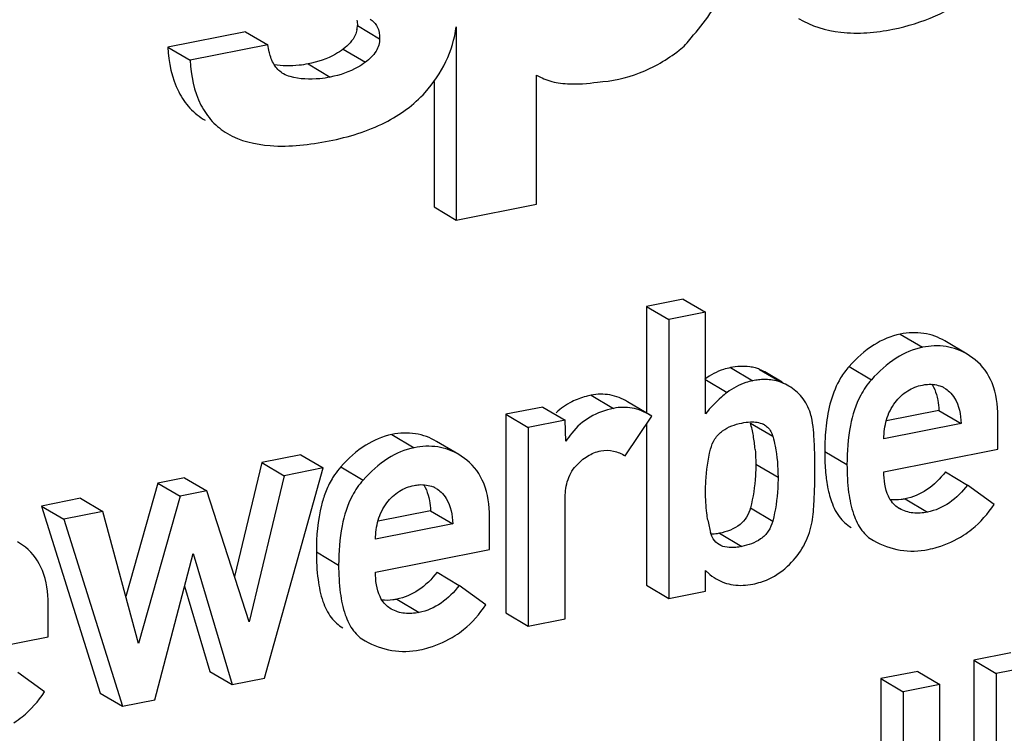
# Model space of a CAD drawing. Units: millimetres. Extents: x 0 to 594, y 0 to 420.
# Drawn here: x 304 to 311, y 85 to 90 of the extents above; entities that cross this region are included whole.
import ezdxf

# ---------------------------------------------------------------- set-up
doc = ezdxf.new("R2010")
doc.units = ezdxf.units.MM
doc.header["$LTSCALE"] = 32.67
doc.layers.add('BEZUGSACHSEN', color=7, linetype='CONTINUOUS')

msp = doc.modelspace()

# ---------------------------------------------------------------- linework, layer by layer
at = {"layer": 'BEZUGSACHSEN', "color": 7, "linetype": 'CONTINUOUS'}
for p, q in [((306.0053, 89.7375), (305.4805, 89.6339)), ((306.0053, 89.7375), (306.1553, 89.6487)), ((307.4238, 89.7711), (307.4238, 88.4694)), ((305.4805, 89.6339), (305.6305, 89.545)), ((306.1553, 89.6487), (305.6305, 89.545)), ((307.2738, 89.403), (307.2738, 88.5582)), ((307.9635, 88.576), (307.9635, 89.4454)), ((307.2738, 88.5582), (307.4238, 88.4694)), ((307.4238, 88.4694), (307.9635, 88.576)), ((308.9525, 87.9369), (308.7042, 87.8879)), ((308.9525, 87.9369), (309.1025, 87.8481)), ((308.7042, 87.8879), (308.7042, 87.1703)), ((308.7042, 87.8879), (308.8542, 87.7991)), ((309.1025, 87.8481), (308.8542, 87.7991)), ((308.8542, 87.7991), (308.8542, 85.921)), ((309.1025, 87.1649), (309.1025, 87.8481)), ((310.8648, 87.5658), (310.7148, 87.6547)), ((310.9186, 87.5284), (310.8646, 87.5655)), ((309.6177, 87.3779), (309.5141, 87.4392)), ((308.0069, 87.2101), (307.7586, 87.1611)), ((308.0069, 87.2101), (308.1569, 87.1213)), ((308.7401, 87.1488), (308.578, 87.2451)), ((307.7586, 87.1611), (307.7586, 85.8231)), ((307.7586, 87.1611), (307.9086, 87.0722)), ((308.5608, 86.8813), (308.7401, 87.1488)), ((310.6738, 87.1876), (310.3204, 87.1178)), ((310.6738, 87.1876), (310.8238, 87.0988)), ((311.0709, 86.9259), (311.0709, 87.1476)), ((308.1569, 87.1213), (307.9086, 87.0722)), ((307.9086, 87.0722), (307.9086, 85.7342)), ((308.1616, 86.9791), (308.1569, 87.1213)), ((308.7042, 87.0952), (308.7042, 86.0098)), ((310.8238, 87.0988), (310.3035, 86.996)), ((307.4411, 86.8897), (307.2911, 86.9786)), ((306.377, 86.8883), (306.1144, 86.8364)), ((306.377, 86.8883), (306.527, 86.7994)), ((307.4949, 86.8523), (307.4409, 86.8894)), ((310.3035, 86.7743), (311.0709, 86.9259)), ((306.1144, 86.8364), (305.9299, 86.0684)), ((306.1144, 86.8364), (306.2644, 86.7476)), ((306.2644, 86.7476), (306.028, 85.7638)), ((306.1326, 85.3835), (306.527, 86.7994)), ((306.527, 86.7994), (306.2644, 86.7476)), ((310.7178, 86.7735), (310.8678, 86.6847)), ((305.4135, 86.698), (305.1985, 85.9337)), ((305.5941, 86.7337), (305.4135, 86.698)), ((305.4135, 86.698), (305.5635, 86.6092)), ((305.5941, 86.7337), (305.7441, 86.6448)), ((311.0472, 86.5538), (310.8678, 86.6847)), ((305.5635, 86.6092), (305.2844, 85.6169)), ((305.7441, 86.6448), (305.5635, 86.6092)), ((306.028, 85.7638), (305.7441, 86.6448)), ((304.8932, 86.5953), (304.6307, 86.5434)), ((304.6307, 86.5434), (305.0251, 85.2833)), ((304.6307, 86.5434), (304.7807, 86.4546)), ((304.8932, 86.5953), (305.0432, 86.5064)), ((308.1569, 85.7833), (308.1569, 86.5876)), ((310.4098, 86.5254), (310.3852, 86.5426)), ((305.0432, 86.5064), (304.7807, 86.4546)), ((305.2844, 85.6169), (305.0432, 86.5064)), ((307.2501, 86.5116), (306.8967, 86.4418)), ((307.2501, 86.5116), (307.4001, 86.4227)), ((304.7807, 86.4546), (305.1751, 85.1945)), ((307.4001, 86.4227), (306.8798, 86.32)), ((307.6472, 86.2498), (307.6472, 86.4715)), ((304.5226, 86.2654), (304.4686, 86.3025)), ((305.3937, 85.2376), (305.6514, 86.2244)), ((305.6514, 86.2244), (305.914, 85.3404)), ((306.8798, 86.0982), (307.6472, 86.2498)), ((307.2941, 86.0974), (307.4441, 86.0086)), ((309.1025, 85.97), (309.1025, 86.1092)), ((307.6235, 85.8777), (307.4441, 86.0086)), ((308.7042, 86.0098), (308.8542, 85.921)), ((309.1574, 86.0626), (309.1741, 86.0527)), ((305.5936, 86.0029), (305.764, 85.4292)), ((308.8542, 85.921), (309.1025, 85.97)), ((304.6749, 85.6629), (304.6749, 85.8846)), ((306.9861, 85.8493), (306.9615, 85.8665)), ((307.7586, 85.8231), (307.9086, 85.7342)), ((307.9086, 85.7342), (308.1569, 85.7833)), ((303.9075, 85.5113), (304.6749, 85.6629)), ((311.1585, 85.5535), (310.9102, 85.5045)), ((310.9102, 85.5045), (310.9102, 83.6264)), ((310.9102, 85.5045), (311.0602, 85.4156)), ((304.6512, 85.2908), (304.4718, 85.4217)), ((305.764, 85.4292), (305.914, 85.3404)), ((310.5313, 85.4296), (310.283, 85.3806)), ((310.5313, 85.4296), (310.6813, 85.3408)), ((311.3085, 85.4646), (311.0602, 85.4156)), ((311.0602, 85.4156), (311.0602, 83.5375)), ((305.914, 85.3404), (306.1326, 85.3835)), ((310.283, 85.3806), (310.283, 83.826)), ((310.283, 85.3806), (310.433, 85.2917)), ((305.0251, 85.2833), (305.1751, 85.1945)), ((310.6813, 85.3408), (310.433, 85.2917)), ((310.433, 85.2917), (310.433, 83.7372)), ((310.6813, 83.8081), (310.6813, 85.3408)), ((305.1751, 85.1945), (305.3937, 85.2376))]:
    msp.add_line(p, q, dxfattribs=at)
at = {"layer": 'BEZUGSACHSEN', "color": 9, "linetype": 'CONTINUOUS'}
for p, q in [((306.7576, 89.7791), (306.9076, 89.6902)), ((306.662, 89.6205), (306.812, 89.5316)), ((306.4255, 89.5209), (306.5755, 89.432)), ((310.4137, 87.7008), (310.5637, 87.612)), ((309.2708, 87.4752), (309.4208, 87.3863)), ((310.0695, 87.483), (310.2195, 87.3941)), ((309.4657, 87.4634), (309.6157, 87.3745)), ((309.0976, 87.3966), (309.2476, 87.3078)), ((308.3324, 87.2899), (308.4824, 87.201)), ((309.4049, 87.102), (309.5549, 87.0131)), ((306.99, 87.0248), (307.14, 86.9359)), ((309.9052, 86.9108), (310.0552, 86.822)), ((306.6457, 86.8069), (306.7957, 86.718)), ((309.4407, 86.8255), (309.5907, 86.7367)), ((310.4469, 86.5911), (310.5969, 86.5023)), ((309.4052, 86.531), (309.5552, 86.4422)), ((309.196, 86.3596), (309.346, 86.2707)), ((306.4815, 86.2348), (306.6315, 86.1459)), ((307.0232, 85.9151), (307.1732, 85.8262))]:
    msp.add_line(p, q, dxfattribs=at)
at = {"layer": 'BEZUGSACHSEN', "color": 7, "linetype": 'CONTINUOUS'}
for centre, radius, start, end in [((306.6053, 89.7791), 0.1523, 348.86593, 0.00433), ((309.3691, 87.2308), 0.2519, 67.46134, 74.15694), ((309.5154, 86.9107), 0.4849, 96.52592, 101.2402), ((309.5065, 86.9878), 0.4074, 91.3773, 96.52455), ((310.6198, 87.1817), 0.1811, 59.29489, 66.27632), ((308.4103, 86.8359), 0.4596, 116.96313, 133.12713), ((308.5895, 86.8677), 0.8484, 10.14347, 16.03194), ((309.4371, 86.9833), 0.1232, 59.65494, 64.20782), ((311.3001, 86.9276), 1.3945, 173.63283, 177.08758), ((308.4522, 86.8434), 0.9878, 4.73539, 10.12978), ((311.5973, 86.9122), 1.6921, 177.07868, 180.04678), ((307.0083, 86.4815), 0.4871, 138.09206, 146.05643), ((307.1961, 86.5057), 0.1811, 59.29489, 66.27631), ((310.0203, 86.6026), 0.9154, 189.6881, 195.07901)]:
    msp.add_arc(centre, radius, start, end, dxfattribs=at)
for points, knots in [([(309.0053, 89.6964), (309.0513, 89.7469), (309.2195, 89.9598), (309.3294, 90.2192), (309.3666, 90.4186)], [0, 0, 0, 0, 0.251783, 1, 1, 1, 1]), ([(310.3648, 89.7546), (310.4627, 89.7739), (310.6516, 89.832), (310.8224, 89.9317), (310.8992, 89.9892)], [0, 0, 0, 0, 0.509761, 1, 1, 1, 1]), ([(306.8429, 89.8224), (306.8633, 89.8103), (306.9005, 89.7705), (306.9076, 89.7175), (306.9076, 89.6902)], [0, 0, 0, 0, 0.46436, 1, 1, 1, 1]), ([(309.7291, 89.8262), (309.8147, 89.7755), (310.03, 89.7108), (310.2497, 89.7318), (310.3648, 89.7546)], [0, 0, 0, 0, 0.458949, 1, 1, 1, 1]), ([(306.7548, 89.7497), (306.7524, 89.7378), (306.7356, 89.6862), (306.6953, 89.6455), (306.662, 89.6205)], [0, 0, 0, 0, 0.224758, 1, 1, 1, 1]), ([(307.2141, 89.3285), (307.2699, 89.3905), (307.3651, 89.5288), (307.4125, 89.6902), (307.4238, 89.7711)], [0, 0, 0, 0, 0.504994, 1, 1, 1, 1]), ([(306.9076, 89.6902), (306.9076, 89.6612), (306.8872, 89.5971), (306.8396, 89.5523), (306.812, 89.5316)], [0, 0, 0, 0, 0.456834, 1, 1, 1, 1]), ([(305.4805, 89.6339), (305.4868, 89.5306), (305.5156, 89.3792), (305.6247, 89.2189), (305.6947, 89.1631), (305.7322, 89.1409)], [0, 0, 0, 0, 0.540562, 0.772385, 1, 1, 1, 1]), ([(306.1677, 89.5872), (306.1664, 89.592), (306.1611, 89.6122), (306.1574, 89.6329), (306.1553, 89.6487)], [0, 0, 0, 0, 0.237224, 1, 1, 1, 1]), ([(306.662, 89.6205), (306.6458, 89.6083), (306.5736, 89.5612), (306.49, 89.5336), (306.4255, 89.5209)], [0, 0, 0, 0, 0.235402, 1, 1, 1, 1]), ([(308.3758, 89.3986), (308.4719, 89.4034), (308.6695, 89.4485), (308.8438, 89.5497), (308.925, 89.6122)], [0, 0, 0, 0, 0.484598, 1, 1, 1, 1]), ([(305.6305, 89.545), (305.6368, 89.4417), (305.6656, 89.2904), (305.7747, 89.13), (305.8447, 89.0742), (305.8822, 89.052)], [0, 0, 0, 0, 0.540562, 0.772384, 1, 1, 1, 1]), ([(306.2592, 89.4541), (306.2373, 89.467), (306.1965, 89.5068), (306.1756, 89.5588), (306.1677, 89.5872)], [0, 0, 0, 0, 0.463469, 1, 1, 1, 1]), ([(306.812, 89.5316), (306.7958, 89.5195), (306.7236, 89.4724), (306.64, 89.4447), (306.5755, 89.432)], [0, 0, 0, 0, 0.235402, 1, 1, 1, 1]), ([(306.4255, 89.5209), (306.4055, 89.5169), (306.3296, 89.5047), (306.2512, 89.5048), (306.1956, 89.5147)], [0, 0, 0, 0, 0.264982, 1, 1, 1, 1]), ([(306.5755, 89.432), (306.5518, 89.4273), (306.4626, 89.4135), (306.3696, 89.4176), (306.3056, 89.4348)], [0, 0, 0, 0, 0.266909, 1, 1, 1, 1]), ([(307.9635, 89.4454), (307.9759, 89.4386), (308.0222, 89.415), (308.0726, 89.3986), (308.1101, 89.3934)], [0, 0, 0, 0, 0.270978, 1, 1, 1, 1]), ([(308.1101, 89.3934), (308.1307, 89.3905), (308.2191, 89.3818), (308.3087, 89.3877), (308.3758, 89.3986)], [0, 0, 0, 0, 0.234377, 1, 1, 1, 1]), ([(306.5682, 89.0025), (306.6976, 89.0281), (306.9349, 89.0986), (307.1388, 89.245), (307.2141, 89.3285)], [0, 0, 0, 0, 0.53993, 1, 1, 1, 1]), ([(305.8822, 89.052), (305.9682, 89.001), (306.205, 88.9473), (306.4378, 88.9768), (306.5682, 89.0025)], [0, 0, 0, 0, 0.429505, 1, 1, 1, 1]), ([(310.4137, 87.7008), (310.3514, 87.6885), (310.2218, 87.6322), (310.119, 87.538), (310.0695, 87.483)], [0, 0, 0, 0, 0.461582, 1, 1, 1, 1]), ([(310.7148, 87.6547), (310.6716, 87.6803), (310.5716, 87.7168), (310.4658, 87.7111), (310.4137, 87.7008)], [0, 0, 0, 0, 0.486156, 1, 1, 1, 1]), ([(310.5637, 87.612), (310.5014, 87.5997), (310.3718, 87.5433), (310.269, 87.4492), (310.2195, 87.3941)], [0, 0, 0, 0, 0.461582, 1, 1, 1, 1]), ([(310.8648, 87.5658), (310.8216, 87.5914), (310.7216, 87.6279), (310.6158, 87.6223), (310.5637, 87.612)], [0, 0, 0, 0, 0.486156, 1, 1, 1, 1]), ([(309.2708, 87.4752), (309.255, 87.472), (309.1932, 87.4562), (309.1354, 87.4255), (309.0976, 87.3966)], [0, 0, 0, 0, 0.253855, 1, 1, 1, 1]), ([(309.4379, 87.473), (309.4255, 87.4766), (309.3705, 87.4879), (309.3132, 87.4835), (309.2708, 87.4752)], [0, 0, 0, 0, 0.22987, 1, 1, 1, 1]), ([(310.0695, 87.483), (310.048, 87.4592), (309.9624, 87.3413), (309.9268, 87.1942), (309.9142, 87.0822)], [0, 0, 0, 0, 0.221459, 1, 1, 1, 1]), ([(311.0709, 87.1476), (311.0709, 87.2235), (311.0541, 87.3671), (310.9688, 87.4879), (310.9186, 87.5284)], [0, 0, 0, 0, 0.5408, 1, 1, 1, 1]), ([(309.4208, 87.3863), (309.405, 87.3832), (309.3432, 87.3673), (309.2854, 87.3367), (309.2476, 87.3078)], [0, 0, 0, 0, 0.253855, 1, 1, 1, 1]), ([(309.6157, 87.3745), (309.6068, 87.3782), (309.5686, 87.3915), (309.5275, 87.3957), (309.4968, 87.395)], [0, 0, 0, 0, 0.238581, 1, 1, 1, 1]), ([(310.2195, 87.3941), (310.1912, 87.3627), (310.1265, 87.267), (310.066, 87.0708), (310.0552, 86.9101), (310.0552, 86.822)], [0, 0, 0, 0, 0.208529, 0.564474, 1, 1, 1, 1]), ([(310.3798, 87.2415), (310.4031, 87.2717), (310.458, 87.3238), (310.5287, 87.3511), (310.5637, 87.3581)], [0, 0, 0, 0, 0.5165, 1, 1, 1, 1]), ([(310.5637, 87.3581), (310.5748, 87.3602), (310.6178, 87.3664), (310.6632, 87.3605), (310.6927, 87.3476)], [0, 0, 0, 0, 0.259902, 1, 1, 1, 1]), ([(310.6275, 87.3629), (310.6314, 87.3568), (310.6469, 87.3295), (310.6569, 87.2994), (310.6623, 87.276)], [0, 0, 0, 0, 0.233102, 1, 1, 1, 1]), ([(308.3324, 87.2899), (308.3207, 87.2876), (308.2759, 87.2773), (308.2323, 87.261), (308.2019, 87.2456)], [0, 0, 0, 0, 0.257631, 1, 1, 1, 1]), ([(308.578, 87.2451), (308.5412, 87.2669), (308.4607, 87.2996), (308.3735, 87.298), (308.3324, 87.2899)], [0, 0, 0, 0, 0.505659, 1, 1, 1, 1]), ([(309.2476, 87.3078), (309.2347, 87.2978), (309.1821, 87.2547), (309.1351, 87.2049), (309.1025, 87.1649)], [0, 0, 0, 0, 0.240761, 1, 1, 1, 1]), ([(309.82, 87.1223), (309.8171, 87.1373), (309.8036, 87.1925), (309.7766, 87.2446), (309.7504, 87.2767)], [0, 0, 0, 0, 0.268987, 1, 1, 1, 1]), ([(310.6623, 87.276), (310.6639, 87.2693), (310.6698, 87.2401), (310.6727, 87.2104), (310.6738, 87.1876)], [0, 0, 0, 0, 0.233384, 1, 1, 1, 1]), ([(310.7448, 87.3133), (310.7584, 87.3008), (310.8076, 87.2392), (310.821, 87.1577), (310.8238, 87.0988)], [0, 0, 0, 0, 0.238209, 1, 1, 1, 1]), ([(308.728, 87.1562), (308.6912, 87.1781), (308.6107, 87.2108), (308.5235, 87.2091), (308.4824, 87.201)], [0, 0, 0, 0, 0.50566, 1, 1, 1, 1]), ([(310.3035, 86.996), (310.3045, 87.0388), (310.3146, 87.1259), (310.3529, 87.2066), (310.3798, 87.2415)], [0, 0, 0, 0, 0.492471, 1, 1, 1, 1]), ([(308.4824, 87.201), (308.4277, 87.1902), (308.3212, 87.152), (308.2362, 87.0771), (308.2015, 87.0347)], [0, 0, 0, 0, 0.504295, 1, 1, 1, 1]), ([(309.1364, 86.9256), (309.1424, 86.95), (309.1617, 86.9976), (309.2301, 87.0687), (309.3006, 87.0932), (309.346, 87.1021)], [0, 0, 0, 0, 0.261115, 0.519925, 1, 1, 1, 1]), ([(309.4993, 87.0897), (309.5197, 87.0778), (309.5417, 87.0512), (309.5526, 87.0212), (309.5549, 87.0131)], [0, 0, 0, 0, 0.737766, 1, 1, 1, 1]), ([(309.8336, 86.9978), (309.8328, 87.0103), (309.8298, 87.052), (309.8255, 87.0936), (309.82, 87.1223)], [0, 0, 0, 0, 0.301326, 1, 1, 1, 1]), ([(306.99, 87.0248), (306.9277, 87.0125), (306.7981, 86.9561), (306.6953, 86.862), (306.6457, 86.8069)], [0, 0, 0, 0, 0.461582, 1, 1, 1, 1]), ([(307.2911, 86.9786), (307.2479, 87.0042), (307.1479, 87.0407), (307.0421, 87.0351), (306.99, 87.0248)], [0, 0, 0, 0, 0.486157, 1, 1, 1, 1]), ([(309.5549, 87.0131), (309.5612, 86.9913), (309.5832, 86.9007), (309.5907, 86.807), (309.5907, 86.7367)], [0, 0, 0, 0, 0.244655, 1, 1, 1, 1]), ([(307.4411, 86.8897), (307.3979, 86.9154), (307.2979, 86.9519), (307.1921, 86.9462), (307.14, 86.9359)], [0, 0, 0, 0, 0.486157, 1, 1, 1, 1]), ([(309.839, 86.7857), (309.839, 86.8059), (309.8386, 86.8766), (309.8367, 86.9474), (309.8336, 86.9978)], [0, 0, 0, 0, 0.28575, 1, 1, 1, 1]), ([(307.14, 86.9359), (307.0777, 86.9236), (306.9481, 86.8672), (306.8453, 86.7731), (306.7957, 86.718)], [0, 0, 0, 0, 0.461582, 1, 1, 1, 1]), ([(308.2305, 86.8148), (308.2535, 86.8396), (308.3035, 86.8833), (308.3657, 86.9086), (308.3968, 86.9147)], [0, 0, 0, 0, 0.515306, 1, 1, 1, 1]), ([(308.3968, 86.9147), (308.4252, 86.9203), (308.484, 86.9193), (308.5369, 86.8958), (308.5608, 86.8813)], [0, 0, 0, 0, 0.509403, 1, 1, 1, 1]), ([(309.1025, 86.6403), (309.1025, 86.6639), (309.1051, 86.7598), (309.1192, 86.8553), (309.1364, 86.9256)], [0, 0, 0, 0, 0.246269, 1, 1, 1, 1]), ([(309.4367, 86.9249), (309.4388, 86.9003), (309.4404, 86.8672), (309.4407, 86.834), (309.4407, 86.8255)], [0, 0, 0, 0, 0.743894, 1, 1, 1, 1]), ([(309.9052, 86.9108), (309.9052, 86.8953), (309.9059, 86.8373), (309.9096, 86.7794), (309.9146, 86.7372)], [0, 0, 0, 0, 0.267668, 1, 1, 1, 1]), ([(307.6472, 86.4715), (307.6472, 86.5474), (307.6304, 86.6911), (307.5451, 86.8119), (307.4949, 86.8523)], [0, 0, 0, 0, 0.5408, 1, 1, 1, 1]), ([(308.1569, 86.5876), (308.1569, 86.6275), (308.1641, 86.7091), (308.2025, 86.7847), (308.2305, 86.8148)], [0, 0, 0, 0, 0.492454, 1, 1, 1, 1]), ([(309.4407, 86.8255), (309.4407, 86.7996), (309.438, 86.7006), (309.4236, 86.6018), (309.4052, 86.531)], [0, 0, 0, 0, 0.261997, 1, 1, 1, 1]), ([(310.0552, 86.822), (310.0552, 86.7595), (310.0605, 86.6464), (310.0913, 86.4953), (310.1457, 86.38), (310.2031, 86.3273), (310.2334, 86.3106)], [0, 0, 0, 0, 0.332187, 0.600277, 0.815763, 1, 1, 1, 1]), ([(306.6042, 86.7535), (306.5981, 86.7445), (306.5741, 86.7064), (306.5548, 86.6653), (306.5426, 86.6333)], [0, 0, 0, 0, 0.240937, 1, 1, 1, 1]), ([(309.82, 86.4365), (309.8281, 86.482), (309.8368, 86.5986), (309.839, 86.7152), (309.839, 86.7857)], [0, 0, 0, 0, 0.395702, 1, 1, 1, 1]), ([(310.3623, 86.5649), (310.3509, 86.5782), (310.3115, 86.6414), (310.3035, 86.7183), (310.3035, 86.7743)], [0, 0, 0, 0, 0.238207, 1, 1, 1, 1]), ([(310.7178, 86.7735), (310.6821, 86.7271), (310.6031, 86.6464), (310.4981, 86.6012), (310.4469, 86.5911)], [0, 0, 0, 0, 0.528756, 1, 1, 1, 1]), ([(306.7957, 86.718), (306.7675, 86.6867), (306.7028, 86.5909), (306.6422, 86.3947), (306.6315, 86.234), (306.6315, 86.1459)], [0, 0, 0, 0, 0.208529, 0.564474, 1, 1, 1, 1]), ([(306.9561, 86.5654), (306.9794, 86.5956), (307.0343, 86.6478), (307.1049, 86.6751), (307.14, 86.682)], [0, 0, 0, 0, 0.5165, 1, 1, 1, 1]), ([(307.14, 86.682), (307.1511, 86.6842), (307.1941, 86.6904), (307.2395, 86.6844), (307.269, 86.6715)], [0, 0, 0, 0, 0.259902, 1, 1, 1, 1]), ([(307.2038, 86.6869), (307.2077, 86.6807), (307.2232, 86.6535), (307.2332, 86.6233), (307.2386, 86.6)], [0, 0, 0, 0, 0.233102, 1, 1, 1, 1]), ([(309.5907, 86.7367), (309.5907, 86.7123), (309.5882, 86.6133), (309.574, 86.5144), (309.5552, 86.4422)], [0, 0, 0, 0, 0.246198, 1, 1, 1, 1]), ([(309.9146, 86.7372), (309.9155, 86.7304), (309.9189, 86.7043), (309.9233, 86.6782), (309.9272, 86.6591)], [0, 0, 0, 0, 0.260005, 1, 1, 1, 1]), ([(310.8678, 86.6847), (310.8329, 86.6393), (310.7542, 86.5585), (310.6494, 86.5126), (310.5969, 86.5023)], [0, 0, 0, 0, 0.516642, 1, 1, 1, 1]), ([(306.5426, 86.6333), (306.532, 86.6055), (306.4921, 86.4764), (306.4815, 86.3399), (306.4815, 86.2348)], [0, 0, 0, 0, 0.220407, 1, 1, 1, 1]), ([(307.3211, 86.6372), (307.3347, 86.6247), (307.3839, 86.5632), (307.3973, 86.4817), (307.4001, 86.4227)], [0, 0, 0, 0, 0.238209, 1, 1, 1, 1]), ([(309.1179, 86.4486), (309.1152, 86.4642), (309.1059, 86.5277), (309.1025, 86.592), (309.1025, 86.6403)], [0, 0, 0, 0, 0.246757, 1, 1, 1, 1]), ([(309.9272, 86.6591), (309.9285, 86.6529), (309.9338, 86.629), (309.9402, 86.6054), (309.9458, 86.5882)], [0, 0, 0, 0, 0.260623, 1, 1, 1, 1]), ([(306.8798, 86.32), (306.8808, 86.3627), (306.8909, 86.4498), (306.9292, 86.5306), (306.9561, 86.5654)], [0, 0, 0, 0, 0.492471, 1, 1, 1, 1]), ([(307.2386, 86.6), (307.2402, 86.5932), (307.2461, 86.564), (307.249, 86.5343), (307.2501, 86.5116)], [0, 0, 0, 0, 0.233384, 1, 1, 1, 1]), ([(309.9458, 86.5882), (309.959, 86.5473), (309.9916, 86.4734), (310.0516, 86.417), (310.0834, 86.3995)], [0, 0, 0, 0, 0.542104, 1, 1, 1, 1]), ([(310.4469, 86.5911), (310.4381, 86.5894), (310.4051, 86.5839), (310.3711, 86.5829), (310.3467, 86.5858)], [0, 0, 0, 0, 0.267076, 1, 1, 1, 1]), ([(310.8403, 86.3472), (310.8596, 86.3594), (310.9392, 86.4166), (311.0046, 86.4921), (311.0472, 86.5538)], [0, 0, 0, 0, 0.23376, 1, 1, 1, 1]), ([(309.4052, 86.531), (309.3996, 86.5091), (309.3825, 86.4671), (309.318, 86.3948), (309.2456, 86.3694), (309.196, 86.3596)], [0, 0, 0, 0, 0.237989, 0.468416, 1, 1, 1, 1]), ([(310.5969, 86.5023), (310.5648, 86.4959), (310.5001, 86.4903), (310.4367, 86.5096), (310.4098, 86.5255)], [0, 0, 0, 0, 0.512204, 1, 1, 1, 1]), ([(309.5552, 86.4422), (309.549, 86.418), (309.5292, 86.3713), (309.4601, 86.3028), (309.3908, 86.2796), (309.346, 86.2707)], [0, 0, 0, 0, 0.262063, 0.52041, 1, 1, 1, 1]), ([(309.7515, 86.2551), (309.7598, 86.2685), (309.7912, 86.3253), (309.8114, 86.3882), (309.82, 86.4365)], [0, 0, 0, 0, 0.243188, 1, 1, 1, 1]), ([(309.196, 86.3596), (309.1911, 86.3586), (309.1728, 86.3553), (309.1542, 86.3532), (309.1406, 86.3526)], [0, 0, 0, 0, 0.265651, 1, 1, 1, 1]), ([(309.1937, 86.2834), (309.1776, 86.293), (309.1588, 86.3119), (309.1473, 86.3345), (309.1447, 86.3405)], [0, 0, 0, 0, 0.741161, 1, 1, 1, 1]), ([(310.6017, 86.2506), (310.6225, 86.2547), (310.7061, 86.2754), (310.7853, 86.3126), (310.8403, 86.3472)], [0, 0, 0, 0, 0.246151, 1, 1, 1, 1]), ([(309.346, 86.2707), (309.3328, 86.2681), (309.2825, 86.2601), (309.2263, 86.2639), (309.1937, 86.2834)], [0, 0, 0, 0, 0.261265, 1, 1, 1, 1]), ([(310.2334, 86.3106), (310.2895, 86.2797), (310.4108, 86.2346), (310.5404, 86.2385), (310.6017, 86.2506)], [0, 0, 0, 0, 0.506197, 1, 1, 1, 1]), ([(304.6749, 85.8846), (304.6749, 85.9605), (304.6581, 86.1041), (304.5728, 86.2249), (304.5226, 86.2654)], [0, 0, 0, 0, 0.5408, 1, 1, 1, 1]), ([(306.4815, 86.2348), (306.4815, 86.1723), (306.4867, 86.0592), (306.5176, 85.9081), (306.572, 85.7928), (306.6294, 85.7401), (306.6597, 85.7234)], [0, 0, 0, 0, 0.332187, 0.600277, 0.815763, 1, 1, 1, 1]), ([(309.6154, 86.104), (309.629, 86.1145), (309.681, 86.1584), (309.7248, 86.2119), (309.7515, 86.2551)], [0, 0, 0, 0, 0.252954, 1, 1, 1, 1]), ([(306.6315, 86.1459), (306.6315, 86.0834), (306.6367, 85.9703), (306.6676, 85.8192), (306.722, 85.7039), (306.7794, 85.6513), (306.8097, 85.6345)], [0, 0, 0, 0, 0.332187, 0.600277, 0.815763, 1, 1, 1, 1]), ([(306.9386, 85.8888), (306.9272, 85.9021), (306.8877, 85.9653), (306.8798, 86.0422), (306.8798, 86.0982)], [0, 0, 0, 0, 0.238207, 1, 1, 1, 1]), ([(307.2941, 86.0974), (307.2584, 86.0511), (307.1794, 85.9703), (307.0744, 85.9252), (307.0232, 85.9151)], [0, 0, 0, 0, 0.528756, 1, 1, 1, 1]), ([(309.1025, 86.1092), (309.108, 86.1036), (309.1301, 86.0826), (309.1547, 86.0642), (309.1741, 86.0527)], [0, 0, 0, 0, 0.258579, 1, 1, 1, 1]), ([(309.4208, 86.0174), (309.4392, 86.021), (309.5084, 86.0384), (309.5738, 86.0717), (309.6154, 86.104)], [0, 0, 0, 0, 0.261882, 1, 1, 1, 1]), ([(307.4441, 86.0086), (307.4092, 85.9633), (307.3305, 85.8825), (307.2257, 85.8366), (307.1732, 85.8262)], [0, 0, 0, 0, 0.516642, 1, 1, 1, 1]), ([(309.1741, 86.0527), (309.209, 86.032), (309.2914, 86.0033), (309.3777, 86.0089), (309.4208, 86.0174)], [0, 0, 0, 0, 0.47974, 1, 1, 1, 1]), ([(307.0232, 85.9151), (307.0144, 85.9133), (306.9814, 85.9079), (306.9474, 85.9069), (306.923, 85.9097)], [0, 0, 0, 0, 0.267075, 1, 1, 1, 1]), ([(307.4165, 85.6711), (307.4359, 85.6833), (307.5155, 85.7406), (307.5809, 85.816), (307.6235, 85.8777)], [0, 0, 0, 0, 0.23376, 1, 1, 1, 1]), ([(307.1732, 85.8262), (307.1411, 85.8199), (307.0764, 85.8142), (307.013, 85.8336), (306.9861, 85.8494)], [0, 0, 0, 0, 0.512204, 1, 1, 1, 1]), ([(306.8097, 85.6345), (306.8657, 85.6036), (306.9871, 85.5586), (307.1167, 85.5624), (307.178, 85.5745)], [0, 0, 0, 0, 0.506196, 1, 1, 1, 1]), ([(307.178, 85.5745), (307.1988, 85.5786), (307.2824, 85.5993), (307.3616, 85.6366), (307.4165, 85.6711)], [0, 0, 0, 0, 0.246151, 1, 1, 1, 1]), ([(304.4443, 85.0842), (304.4636, 85.0964), (304.5432, 85.1536), (304.6086, 85.2291), (304.6512, 85.2908)], [0, 0, 0, 0, 0.23376, 1, 1, 1, 1])]:
    msp.add_open_spline(points, degree=3, knots=knots, dxfattribs=at)
for points in [[(306.755, 89.8148), (306.7569, 89.803), (306.7576, 89.791), (306.7576, 89.7791)], [(308.925, 89.6122), (308.9557, 89.6358), (308.983, 89.6647), (309.0053, 89.6964)], [(306.3056, 89.4348), (306.2894, 89.4391), (306.2736, 89.4455), (306.2592, 89.4541)], [(309.5141, 87.4392), (309.4986, 87.4484), (309.4823, 87.4565), (309.4657, 87.4634)], [(309.6641, 87.3504), (309.6486, 87.3596), (309.6323, 87.3676), (309.6157, 87.3745)], [(309.7504, 87.2767), (309.7264, 87.306), (309.6966, 87.3311), (309.6641, 87.3504)], [(310.7123, 87.3375), (310.7239, 87.3306), (310.7349, 87.3224), (310.7448, 87.3133)], [(309.346, 87.1021), (309.3657, 87.106), (309.3856, 87.1089), (309.4056, 87.1096)], [(309.4056, 87.1096), (309.4344, 87.1106), (309.4648, 87.1068), (309.4907, 87.0943)], [(308.2015, 87.0347), (308.1871, 87.0171), (308.1738, 86.9984), (308.1616, 86.9791)], [(307.2886, 86.6614), (307.3002, 86.6545), (307.3111, 86.6463), (307.3211, 86.6372)], [(310.3852, 86.5426), (310.3769, 86.5493), (310.3692, 86.5568), (310.3623, 86.5649)], [(309.1447, 86.3405), (309.1413, 86.3483), (309.1386, 86.3563), (309.1364, 86.3645)], [(306.9615, 85.8665), (306.9532, 85.8732), (306.9455, 85.8807), (306.9386, 85.8888)]]:
    msp.add_open_spline(points, degree=3, dxfattribs=at)

doc.saveas('drawing.dxf')
